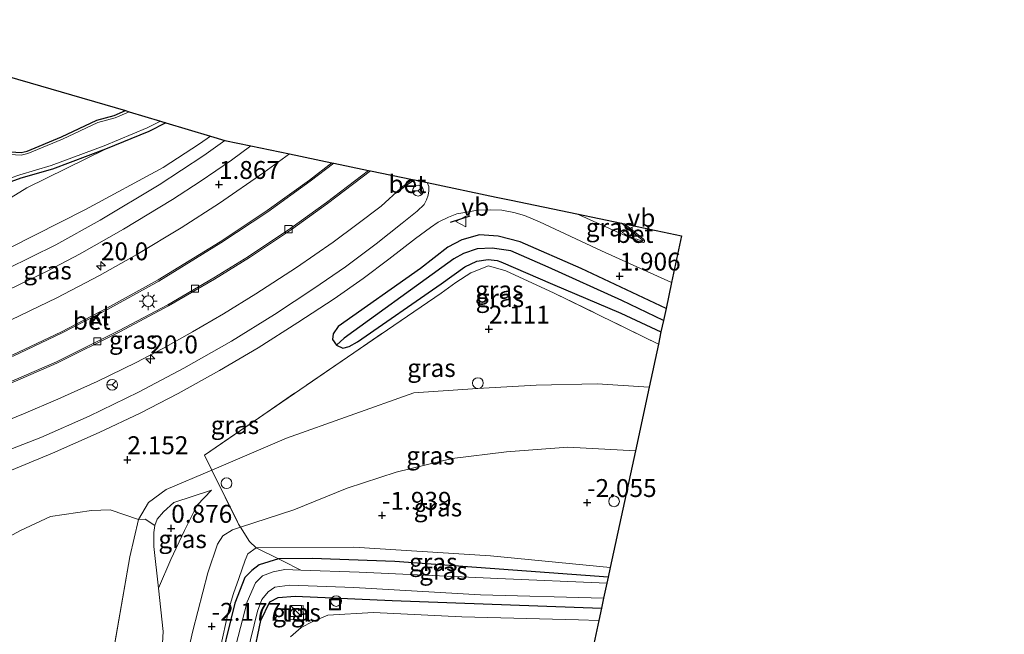
# Model space of a CAD drawing. Units: metres. Extents: x 109998 to 120002, y 493748 to 499840.
# Drawn here: x 110091 to 110229, y 494419 to 494505 of the extents above; entities that cross this region are included whole.
import ezdxf
from ezdxf.enums import TextEntityAlignment as Align

# ---------------------------------------------------------------- set-up
doc = ezdxf.new("R2010")
doc.units = ezdxf.units.M
doc.linetypes.add('IE-TERREINAFSCHEIDING', pattern=[10, 8, -2])
doc.layers.get('0').update_dxf_attribs({"lineweight": 25})
for name, color, linetype, lineweight in [('B-ME-AL-OVERIG-S-B1', 7, 'Continuous', 18), ('B-ME-AM-KILOMETR-S-B1', 7, 'Continuous', 18), ('B-ME-GR-BOOM-GV-B6', 93, 'Continuous', 18), ('B-ME-GW-HOOGTEPUNT-S-B1', 10, 'Continuous', 25), ('B-ME-GW-INSTEEKWATERGANG-L-B1', 10, 'Continuous', 25), ('B-ME-GW-KRUINLIJN-L-B1', 93, 'Continuous', 18), ('B-ME-GW-TEENLIJN-L-B1', 93, 'Continuous', 18), ('B-ME-GW-WATERGANG-GREPPEL-L-B1', 10, 'Continuous', 25), ('B-ME-IE-GRASLAND-GV-B6', 93, 'Continuous', 18), ('B-ME-IE-GRONDWERKLIJN-GROND_INGERICHT-GV-B6', 253, 'Continuous', 18), ('B-ME-IE-HULPGEOMETRIE-L-B1', 53, 'Continuous', 18), ('B-ME-IE-INRICHTINGSELEMENT-S-B1', 253, 'Continuous', 18), ('B-ME-IE-MEUBILAIR_WEGMEUBILAIR-LICHTMAST-S-B1', 8, 'Continuous', 18), ('B-ME-IE-TERREINAFSCHEIDING-RASTERHEKWERK-L-B1', 8, 'IE-TERREINAFSCHEIDING', 18), ('B-ME-IE-TERREINAFSCHEIDING-SCHRIKHEK-L-B1', 10, 'Continuous', 25), ('B-ME-KG-KADASTRAAL-OPNAMEDTMGRENS-L-B1', 10, 'Continuous', 25), ('B-ME-OG-WATER-GV-B6', 153, 'Continuous', 18), ('B-ME-VH-VERH_SOORT-BETON-OVERIG-GV-B6', 8, 'IE-TERREINAFSCHEIDING-NATUURLIJK-HOUTWAL', 18), ('B-ME-VH-VERH_SOORT-BITUMEN-GV-B6', 8, 'IE-TERREINAFSCHEIDING-NATUURLIJK-HOUTWAL', 18), ('B-ME-VH-VERH_SOORT-HALF_VERHARDING-GV-B6', 8, 'IE-TERREINAFSCHEIDING-NATUURLIJK-HOUTWAL', 18), ('B-ME-VH-VERH_SOORT-KLINKERS-GV-B6', 8, 'IE-TERREINAFSCHEIDING-NATUURLIJK-HOUTWAL', 18), ('B-ME-VH-VERH_SOORT-TEGELS-GV-B6', 8, 'Continuous', 18), ('B-ME-VV-KOLK-S-B1', 8, 'Continuous', 18), ('B-ME-VW-MEUBILAIR_WEGMEUBILAIR-RONA-S-B1', 8, 'Continuous', 18), ('B-ME-VW-MEUBILAIR_WEGMEUBILAIR-VERKEERSBORD-S-B1', 8, 'Continuous', 18)]:
    doc.layers.add(name, color=color, linetype=linetype, lineweight=lineweight)
doc.styles.add('NLCS-ISO', font='NLCS-ISO.TTF')
doc.linetypes.add('IE-TERREINAFSCHEIDING-NATUURLIJK-HOUTWAL', pattern='A,7,-1.5,[67,NLCS.SHX,S=0.75,R=45,X=0,Y=0],-1.5,7,-1.5,[70,NLCS.SHX,S=0.75,R=0,X=0,Y=0],-1.5', length=20)

# ---------------------------------------------------------------- blocks, each defined once
blk = doc.blocks.new('kast')
blk.add_line((-0.75, -0.75), (0.75, 0.75))
blk.add_lwpolyline([(-0.75, 0.75), (0.75, 0.75), (0.75, -0.75), (-0.75, -0.75)], close=True)
blk = doc.blocks.new('put')
for p, q in [((0.75, 0.75), (-0.75, 0.75)), ((-0.75, 0.75), (-0.75, -0.75)), ((0.75, -0.75), (0.75, 0.75)), ((-0.75, -0.75), (0.75, -0.75))]:
    blk.add_line(p, q)
blk.add_lwpolyline([(-0.625, 0.625), (0.625, 0.625), (0.625, -0.625), (-0.625, -0.625)], close=True)
blk = doc.blocks.new('verkeersbord')
for p, q in [((0, 0.75), (-0.75, -0.625)), ((0.75, -0.625), (0, 0.75)), ((-0.75, -0.625), (0.75, -0.625))]:
    blk.add_line(p, q)
blk = doc.blocks.new('dtb')
blk.add_circle((0, 0), 0.75)
blk = doc.blocks.new('wegwijzer')
for q in [(-0.53, -0.53), (0, 0.75), (0.53, -0.53)]:
    blk.add_line((0, 0), q)
blk.add_circle((0, 0), 0.75)
blk = doc.blocks.new('hecto')
for p, q in [((0, 0.625), (-0.625, 0)), ((0, -0.625), (0, 0.625)), ((-0.625, 0), (0.625, 0)), ((0.625, 0), (0, -0.625))]:
    blk.add_line(p, q)
blk = doc.blocks.new('hoogtepunt')
for p, q in [((-0.5, 0), (0.5, 0)), ((0, 0.5), (0, -0.5))]:
    blk.add_line(p, q)
blk = doc.blocks.new('kolk')
blk.add_lwpolyline([(-0.5, -0.5), (0.5, -0.5), (0.5, 0.5), (-0.5, 0.5)], close=True)
blk = doc.blocks.new('lantaarnpaal')
for p, q in [((-0.75, 0), (-1.25, 0)), ((-0.88, 0.88), (-0.53, 0.53)), ((0, 0.75), (0, 1.25)), ((0.53, 0.53), (0.88, 0.88)), ((0.75, 0), (1.25, 0)), ((-0.53, -0.53), (-0.88, -0.88)), ((0, -0.75), (0, -1.25)), ((0.53, -0.53), (0.88, -0.88))]:
    blk.add_line(p, q)
blk.add_circle((0, 0), 0.75)

msp = doc.modelspace()

# ---------------------------------------------------------------- linework, layer by layer
at = {"layer": 'B-ME-GR-BOOM-GV-B6'}
for points in [[(110062.4, 494418.805, 2.191), (110063.944, 494419.572, 2.156), (110068.398, 494421.699, 2.109), (110078.29, 494426.53, 2.148), (110085.745, 494430.893, 2.164), (110091.358, 494433.946, 2.175), (110095.549, 494435.899, 2.179), (110101.297, 494436.745, 2.089), (110103.89, 494436.809, 2.121), (110107.829, 494435.486, 1.964)], [(110110.096, 494434.645, 0.959), (110109.989, 494433.662, 0.827), (110109.961, 494431.706, 0.642), (110110.639, 494425.9, 0.356), (110111.291, 494419.837, -1.137), (110110.982, 494414.915, -1.642), (110109.281, 494405.932, -1.626), (110106.495, 494390.328, -1.716), (110102.054, 494370.402, -1.834), (110101.645, 494367.88, -1.877), (110101.729, 494366.128, -1.861), (110101.935, 494364.306, -1.896), (110102.458, 494362.903, -1.94), (110100.792, 494355.683, -1.932), (110097.873, 494354.967, -0.454), (110095.244, 494354.36, 0.721), (110092.95, 494354.925, 1.485), (110093.881, 494357.196, 1.364), (110094.149, 494358.422, 1.361), (110106.626, 494430.251, 2.003), (110107.829, 494435.486, 1.964), (110108.749, 494435.506, 1.488), (110110.096, 494434.645, 0.959)], [(110107.829, 494435.486, 1.964), (110106.626, 494430.251, 2.003), (110094.149, 494358.422, 1.361)]]:
    msp.add_polyline3d(points, dxfattribs=at)
at = {"layer": 'B-ME-GW-INSTEEKWATERGANG-L-B1'}
for points in [[(110072.446, 494501.609, -1.347), (110073.323, 494500.99, -1.347), (110074.633, 494500.037, -1.347), (110076, 494499.292, -1.347), (110077.389, 494498.367, -1.347), (110079.379, 494496.76, -1.347), (110081.798, 494494.42, -1.347), (110083.908, 494492.063, -1.347), (110085.914, 494489.69, -1.347), (110087.619, 494488.034, -1.347), (110088.644, 494487.361, -1.338), (110089.982, 494486.785, -1.338), (110091.45, 494486.703, -1.338), (110092.297, 494486.921, -1.338), (110097.093, 494488.898, -1.338), (110102.045, 494491.209, -1.338), (110104.455, 494491.881, -1.338), (110106.033, 494492.564, -1.338)], [(110111.643, 494490.867, -1.179), (110109.283, 494489.663, -1.179), (110103.244, 494487.154, -1.179)], [(110103.244, 494487.154, -1.179), (110095.819, 494484.391, -1.179), (110091.432, 494483.108, -1.179), (110090.019, 494482.618, -1.179), (110089.188, 494482.678, -1.179)], [(110181.46, 494464.922, 2.055), (110169.615, 494470.526, 2.029), (110161.106, 494474.242, 2.029), (110158.037, 494475.016, 2.098), (110155.425, 494475.237, 2.038), (110152.972, 494474.534, 2.029), (110150.999, 494473.507, 2.072), (110147.208, 494470.494, 2.169), (110135.724, 494462.419, 2.189), (110135.027, 494461.399, 2.189), (110134.924, 494460.588, 2.215), (110135.45, 494459.809, 2.229)], [(110135.45, 494459.809, 2.229), (110136.354, 494459.377, 2.26), (110137.25, 494459.629, 2.26), (110138.382, 494460.261, 2.217), (110150.084, 494468.391, 2.112), (110153.369, 494470.753, 2.109), (110155.051, 494471.532, 2.123), (110156.62, 494471.782, 2.123), (110157.898, 494471.625, 2.112), (110158.427, 494471.434, 2.109), (110165.626, 494468.331, 2.118), (110175.148, 494464.283, 2.115), (110180.758, 494461.663, 2.09)], [(110173.386, 494427.418, -2.788), (110143.592, 494429.622, -2.795), (110132.065, 494430.016, -2.784), (110127.388, 494429.977, -2.799), (110124.67, 494429.139, -2.85), (110123.67, 494428.335, -2.803), (110122.669, 494427.356, -2.623), (110121.295, 494423.785, -2.517), (110118.82, 494413.717, -2.506), (110115.369, 494398.875, -2.344)], [(110242.769, 494304.48, -2.588), (110216.121, 494311.617, -2.639), (110189.895, 494319.051, -2.643), (110167.606, 494324.987, -2.643), (110142.483, 494332.488, -2.529), (110122.611, 494337.876, -2.486), (110109.62, 494341.216, -2.498), (110108.29, 494342.042, -2.49), (110107.627, 494343.2, -2.474), (110107.56, 494344.479, -2.502), (110110.356, 494357.069, -2.557), (110114.48, 494376.05, -2.627), (110120.632, 494400.895, -2.541), (110124.935, 494421.365, -2.666), (110126.184, 494423.955, -2.745), (110127.324, 494424.566, -2.725), (110129.707, 494424.788, -2.662), (110143.231, 494424.163, -2.839), (110172.452, 494423.077, -2.803)]]:
    msp.add_polyline3d(points, dxfattribs=at)
at = {"layer": 'B-ME-GW-KRUINLIJN-L-B1'}
msp.add_line((110106.626, 494430.251, 2.003), (110094.149, 494358.422, 1.361), dxfattribs=at)
for points in [[(110068.915, 494476.236, 1.982), (110073.396, 494473.63, 1.899), (110079.554, 494469.779, 1.758), (110080.885, 494469.566, 1.731), (110083.112, 494470.542, 1.657), (110089.88, 494473.383, 1.531), (110100.421, 494478.755, 1.414), (110111.278, 494484.635, 1.312), (110116.331, 494487.935, 1.108), (110117.899, 494488.976, 1.108)], [(110106.626, 494430.251, 2.003), (110107.829, 494435.486, 1.964), (110109.236, 494437.848, 1.952), (110111.692, 494439.682, 1.96), (110118.085, 494442.349, 1.946), (110128.474, 494446.845, 1.999), (110146.287, 494453.165, 2.062), (110155.171, 494453.776, 1.94), (110163.335, 494454.248, 1.889), (110171.832, 494454.404, 1.921), (110179.102, 494453.969, 1.9)], [(110118.025, 494439.567, 1.484), (110116.044, 494437.461, 1.278), (110114.239, 494433.959, 0.793), (110112.329, 494429.903, 0.442), (110110.639, 494425.9, 0.356)], [(110115.369, 494398.875, -2.344), (110119.141, 494416.981, -2.3), (110120.504, 494423.127, -2.23), (110121.086, 494425.123, -2.265), (110121.827, 494427.241, -2.434), (110122.708, 494429.779, -2.598), (110123.096, 494430.672, -2.539), (110124.283, 494431.538, -2.402)], [(110124.283, 494431.538, -2.402), (110137.895, 494431.613, -2.281), (110156.953, 494430.414, -2.316), (110173.674, 494428.755, -2.6)]]:
    msp.add_polyline3d(points, dxfattribs=at)
at = {"layer": 'B-ME-GW-TEENLIJN-L-B1'}
for points in [[(110103.244, 494487.154, -1.179), (110092.241, 494481.786, -1.19), (110083.014, 494476.083, -0.765), (110081.675, 494475.727, -0.659), (110080.086, 494475.709, -0.659), (110079.534, 494475.955, -0.656), (110075.716, 494478.498, -0.628)], [(110177.187, 494445.072, -1.949), (110167.778, 494445.554, -1.726), (110159.197, 494444.903, -1.689), (110151.627, 494444.001, -1.678), (110143.801, 494442.078, -1.669), (110136.964, 494439.825, -1.721), (110129.517, 494436.839, -1.789), (110122.082, 494434.381, -2.03)], [(110110.639, 494425.9, 0.356), (110109.961, 494431.706, 0.642), (110109.989, 494433.662, 0.827), (110110.096, 494434.645, 0.959), (110110.429, 494435.536, 1.11), (110111.324, 494436.56, 1.218), (110112.779, 494437.829, 1.381), (110118.025, 494439.567, 1.484)], [(110122.082, 494434.381, -2.03), (110120.956, 494434.009, -2.066), (110119.621, 494433.191, -2.066), (110118.875, 494432.022, -2.08), (110117.503, 494428.015, -2.149), (110115.438, 494419.915, -2.149), (110110.811, 494399.684, -1.981), (110105.201, 494375.118, -1.943), (110102.458, 494362.903, -1.94), (110100.792, 494355.683, -1.932), (110097.197, 494341.498, -1.873)]]:
    msp.add_polyline3d(points, dxfattribs=at)
at = {"layer": 'B-ME-GW-WATERGANG-GREPPEL-L-B1'}
msp.add_polyline3d([(110181.1, 494463.25, 1.32), (110175.316, 494466.042, 1.31), (110165.018, 494470.687, 1.258), (110159.802, 494473.005, 1.287), (110157.188, 494473.378, 1.384), (110155.082, 494473.256, 1.45), (110153.189, 494472.599, 1.481), (110151.842, 494471.883, 1.464), (110150.18, 494470.653, 1.418), (110136.542, 494460.812, 1.595)], dxfattribs=at)
at = {"layer": 'B-ME-IE-GRASLAND-GV-B6'}
for points in [[(110089.982, 494486.785, -1.338), (110091.45, 494486.703, -1.338), (110092.297, 494486.921, -1.338), (110097.093, 494488.898, -1.338), (110102.045, 494491.209, -1.338), (110104.455, 494491.881, -1.338), (110106.033, 494492.564, -1.338), (110106.55, 494492.408, -1.538), (110104.572, 494491.552, -1.538), (110102.166, 494490.881, -1.538), (110097.233, 494488.579, -1.538), (110092.407, 494486.59, -1.538), (110091.485, 494486.352, -1.538), (110089.901, 494486.441, -1.538)], [(110083.014, 494476.083, -0.765), (110092.241, 494481.786, -1.19), (110103.244, 494487.154, -1.179), (110109.283, 494489.663, -1.179), (110111.643, 494490.867, -1.179), (110117.899, 494488.976, 1.108), (110116.331, 494487.935, 1.108), (110111.278, 494484.635, 1.312), (110100.421, 494478.755, 1.414), (110089.88, 494473.383, 1.531)], [(110089.95, 494483.145, -1.538), (110091.273, 494483.604, -1.538), (110095.655, 494484.886, -1.538), (110103.053, 494487.639, -1.538), (110109.064, 494490.136, -1.538), (110110.923, 494491.085, -1.538), (110111.643, 494490.867, -1.179), (110109.283, 494489.663, -1.179), (110103.244, 494487.154, -1.179), (110095.819, 494484.391, -1.179), (110091.432, 494483.108, -1.179), (110090.019, 494482.618, -1.179)], [(110089.88, 494473.383, 1.531), (110100.421, 494478.755, 1.414), (110111.278, 494484.635, 1.312), (110116.331, 494487.935, 1.108), (110117.899, 494488.976, 1.108), (110119.865, 494488.408, 1.459), (110116.979, 494486.311, 1.463), (110110.711, 494482.178, 1.58), (110102.47, 494477.279, 1.68), (110096.303, 494473.833, 1.689), (110089.509, 494470.47, 1.777)], [(110086.876, 494466.167, 1.944), (110095.266, 494470.216, 1.879), (110099.584, 494472.496, 1.862), (110105.751, 494475.989, 1.836), (110112.577, 494480.142, 1.727), (110116.434, 494482.643, 1.656), (110120.81, 494485.643, 1.65), (110123.519, 494487.644, 1.638), (110128.895, 494486.521, 2.02)], [(110090.019, 494482.618, -1.179), (110091.432, 494483.108, -1.179), (110095.819, 494484.391, -1.179), (110103.244, 494487.154, -1.179), (110092.241, 494481.786, -1.19), (110083.014, 494476.083, -0.765)], [(110128.895, 494486.521, 2.02), (110125.347, 494483.93, 2.013), (110119.159, 494479.646, 1.981), (110113.784, 494476.187, 1.964), (110107.607, 494472.474, 1.979), (110102.39, 494469.557, 2.001), (110096.462, 494466.426, 2.061), (110088.806, 494462.742, 2.124)], [(110146.353, 494482.873, 2.468), (110148.121, 494482.504, 2.311), (110148.344, 494481.978, 2.3), (110148.38, 494481.355, 2.297), (110148.281, 494480.754, 2.3), (110148.046, 494480.102, 2.286), (110147.689, 494479.466, 2.277), (110146.711, 494478.506, 2.272), (110144.643, 494476.867, 2.277), (110140.995, 494473.946, 2.3), (110136.75, 494470.752, 2.346), (110132.316, 494467.706, 2.372), (110126.798, 494464.094, 2.377), (110120.808, 494460.381, 2.337), (110114.18, 494456.599, 2.36), (110107.832, 494453.269, 2.352), (110100.963, 494449.914, 2.34), (110094.196, 494446.923, 2.349), (110084.718, 494443.222, 2.334)], [(110086.848, 494448.206, 2.34), (110091.797, 494450.222, 2.352), (110096.604, 494452.294, 2.357), (110102.06, 494454.718, 2.349), (110107.493, 494457.4, 2.332), (110111.231, 494459.363, 2.32), (110115.394, 494461.679, 2.337), (110119.708, 494464.192, 2.312), (110124.201, 494466.989, 2.332), (110129.912, 494470.65, 2.329), (110135.02, 494474.202, 2.343), (110138.329, 494476.679, 2.337), (110141.686, 494479.201, 2.349), (110144.432, 494481.732, 2.369), (110144.554, 494481.582, 2.48), (110145.245, 494482.145, 2.477), (110146.051, 494482.682, 2.477), (110146.353, 494482.873, 2.468)], [(110087.386, 494441.262, 2.3), (110095.839, 494444.729, 2.292), (110102.363, 494447.604, 2.3), (110108.094, 494450.326, 2.323), (110113.394, 494453.076, 2.32), (110119.15, 494456.287, 2.323), (110124.542, 494459.461, 2.343), (110130.09, 494462.976, 2.329), (110135.126, 494466.3, 2.34), (110139.2, 494469.128, 2.303), (110142.787, 494471.824, 2.263), (110146.506, 494474.706, 2.246), (110148.582, 494476.248, 2.237), (110149.672, 494476.963, 2.237), (110151.088, 494477.664, 2.215), (110152.264, 494478.135, 2.209), (110153.651, 494478.389, 2.195), (110155.135, 494478.646, 2.209), (110156.957, 494478.714, 2.18), (110158.53, 494478.643, 2.135), (110160.221, 494478.337, 2.115), (110161.714, 494477.917, 2.1), (110163.82, 494477.048, 2.055), (110172.47, 494472.993, 1.972), (110182.247, 494468.576, 2.023)], [(110169.03, 494478.135, 2.101), (110175.245, 494476.837, 2.166), (110178.13, 494474.5, 2.198), (110178.254, 494474.362, 2.204), (110178.042, 494474.373, 2.2), (110177.264, 494474.668, 2.2), (110177.194, 494474.482, 2.06), (110169.03, 494478.135, 2.101)], [(110182.247, 494468.576, 2.023), (110181.46, 494464.922, 2.055), (110169.615, 494470.526, 2.029), (110161.106, 494474.242, 2.029), (110158.037, 494475.016, 2.098), (110155.425, 494475.237, 2.038), (110152.972, 494474.534, 2.029), (110150.999, 494473.507, 2.072), (110147.208, 494470.494, 2.169), (110135.724, 494462.419, 2.189), (110135.027, 494461.399, 2.189), (110134.924, 494460.588, 2.215), (110135.45, 494459.809, 2.229), (110136.354, 494459.377, 2.26), (110137.25, 494459.629, 2.26), (110138.382, 494460.261, 2.217), (110150.084, 494468.391, 2.112), (110153.369, 494470.753, 2.109), (110155.051, 494471.532, 2.123), (110156.62, 494471.782, 2.123), (110157.898, 494471.625, 2.112), (110158.427, 494471.434, 2.109), (110165.626, 494468.331, 2.118), (110175.148, 494464.283, 2.115), (110180.758, 494461.663, 2.09), (110180.393, 494459.966, 2.215), (110165.872, 494467.09, 2.192), (110159.083, 494470.207, 2.166), (110156.672, 494470.905, 2.209), (110154.203, 494469.918, 2.215), (110152.128, 494468.555, 2.257), (110150.077, 494467.092, 2.275), (110137.871, 494458.756, 2.334), (110117.061, 494444.44, 2.132), (110118.085, 494442.349, 1.946), (110111.692, 494439.682, 1.96), (110109.236, 494437.848, 1.952), (110107.829, 494435.486, 1.964), (110103.89, 494436.809, 2.121), (110101.297, 494436.745, 2.089), (110095.549, 494435.899, 2.179), (110091.358, 494433.946, 2.175), (110085.745, 494430.893, 2.164)], [(110181.46, 494464.922, 2.055), (110181.1, 494463.25, 1.32), (110175.316, 494466.042, 1.31), (110165.018, 494470.687, 1.258), (110159.802, 494473.005, 1.287), (110157.188, 494473.378, 1.384), (110155.082, 494473.256, 1.45), (110153.189, 494472.599, 1.481), (110151.842, 494471.883, 1.464), (110150.18, 494470.653, 1.418), (110136.542, 494460.812, 1.595), (110135.45, 494459.809, 2.229), (110134.924, 494460.588, 2.215), (110135.027, 494461.399, 2.189), (110135.724, 494462.419, 2.189), (110147.208, 494470.494, 2.169), (110150.999, 494473.507, 2.072), (110152.972, 494474.534, 2.029), (110155.425, 494475.237, 2.038), (110158.037, 494475.016, 2.098), (110161.106, 494474.242, 2.029), (110169.615, 494470.526, 2.029), (110181.46, 494464.922, 2.055)], [(110181.1, 494463.25, 1.32), (110180.758, 494461.663, 2.09), (110175.148, 494464.283, 2.115), (110165.626, 494468.331, 2.118), (110158.427, 494471.434, 2.109), (110157.898, 494471.625, 2.112), (110156.62, 494471.782, 2.123), (110155.051, 494471.532, 2.123), (110153.369, 494470.753, 2.109), (110150.084, 494468.391, 2.112), (110138.382, 494460.261, 2.217), (110137.25, 494459.629, 2.26), (110136.354, 494459.377, 2.26), (110135.45, 494459.809, 2.229), (110136.542, 494460.812, 1.595), (110150.18, 494470.653, 1.418), (110151.842, 494471.883, 1.464), (110153.189, 494472.599, 1.481), (110155.082, 494473.256, 1.45), (110157.188, 494473.378, 1.384), (110159.802, 494473.005, 1.287), (110165.018, 494470.687, 1.258), (110175.316, 494466.042, 1.31), (110181.1, 494463.25, 1.32)], [(110180.393, 494459.966, 2.215), (110179.102, 494453.969, 1.9), (110171.832, 494454.404, 1.921), (110163.335, 494454.248, 1.889), (110155.171, 494453.776, 1.94), (110146.287, 494453.165, 2.062), (110128.474, 494446.845, 1.999), (110118.085, 494442.349, 1.946), (110117.061, 494444.44, 2.132), (110137.871, 494458.756, 2.334), (110150.077, 494467.092, 2.275), (110152.128, 494468.555, 2.257), (110154.203, 494469.918, 2.215), (110156.672, 494470.905, 2.209), (110159.083, 494470.207, 2.166), (110165.872, 494467.09, 2.192), (110180.393, 494459.966, 2.215)], [(110179.102, 494453.969, 1.9), (110177.187, 494445.072, -1.949), (110167.778, 494445.554, -1.726), (110159.197, 494444.903, -1.689), (110151.627, 494444.001, -1.678), (110143.801, 494442.078, -1.669), (110136.964, 494439.825, -1.721), (110129.517, 494436.839, -1.789), (110122.082, 494434.381, -2.03), (110121.817, 494434.815, -1.664), (110118.085, 494442.349, 1.946), (110128.474, 494446.845, 1.999), (110146.287, 494453.165, 2.062), (110155.171, 494453.776, 1.94), (110163.335, 494454.248, 1.889), (110171.832, 494454.404, 1.921), (110179.102, 494453.969, 1.9)], [(110177.187, 494445.072, -1.949), (110173.674, 494428.755, -2.6), (110156.953, 494430.414, -2.316), (110137.895, 494431.613, -2.281), (110124.283, 494431.538, -2.402), (110123.321, 494432.416, -2.198), (110122.082, 494434.381, -2.03), (110129.517, 494436.839, -1.789), (110136.964, 494439.825, -1.721), (110143.801, 494442.078, -1.669), (110151.627, 494444.001, -1.678), (110159.197, 494444.903, -1.689), (110167.778, 494445.554, -1.726), (110177.187, 494445.072, -1.949)], [(110110.982, 494414.915, -1.642), (110111.291, 494419.837, -1.137), (110110.639, 494425.9, 0.356), (110112.329, 494429.903, 0.442), (110114.239, 494433.959, 0.793), (110116.044, 494437.461, 1.278), (110118.025, 494439.567, 1.484), (110112.779, 494437.829, 1.381), (110111.324, 494436.56, 1.218), (110110.429, 494435.536, 1.11), (110110.096, 494434.645, 0.959), (110108.749, 494435.506, 1.488), (110107.829, 494435.486, 1.964), (110109.236, 494437.848, 1.952), (110111.692, 494439.682, 1.96), (110118.085, 494442.349, 1.946), (110121.817, 494434.815, -1.664), (110122.082, 494434.381, -2.03)], [(110110.639, 494425.9, 0.356), (110109.961, 494431.706, 0.642), (110109.989, 494433.662, 0.827), (110110.096, 494434.645, 0.959), (110110.429, 494435.536, 1.11), (110111.324, 494436.56, 1.218), (110112.779, 494437.829, 1.381), (110118.025, 494439.567, 1.484), (110116.044, 494437.461, 1.278), (110114.239, 494433.959, 0.793), (110112.329, 494429.903, 0.442), (110110.639, 494425.9, 0.356)], [(110122.082, 494434.381, -2.03), (110120.956, 494434.009, -2.066), (110119.621, 494433.191, -2.066), (110118.875, 494432.022, -2.08), (110117.503, 494428.015, -2.149), (110115.438, 494419.915, -2.149), (110110.811, 494399.684, -1.981)], [(110110.811, 494399.684, -1.981), (110115.438, 494419.915, -2.149), (110117.503, 494428.015, -2.149), (110118.875, 494432.022, -2.08), (110119.621, 494433.191, -2.066), (110120.956, 494434.009, -2.066), (110122.082, 494434.381, -2.03), (110123.321, 494432.416, -2.198), (110124.283, 494431.538, -2.402)], [(110127.388, 494429.977, -2.799), (110124.67, 494429.139, -2.85), (110123.67, 494428.335, -2.803), (110122.669, 494427.356, -2.623), (110121.295, 494423.785, -2.517), (110118.82, 494413.717, -2.506), (110115.369, 494398.875, -2.344), (110119.141, 494416.981, -2.3), (110120.504, 494423.127, -2.23), (110121.086, 494425.123, -2.265), (110121.827, 494427.241, -2.434), (110122.708, 494429.779, -2.598), (110123.096, 494430.672, -2.539), (110124.283, 494431.538, -2.402), (110127.388, 494429.977, -2.799)], [(110124.283, 494431.538, -2.402), (110123.096, 494430.672, -2.539), (110122.708, 494429.779, -2.598), (110121.827, 494427.241, -2.434), (110121.086, 494425.123, -2.265), (110120.504, 494423.127, -2.23), (110119.141, 494416.981, -2.3)], [(110173.674, 494428.755, -2.6), (110173.386, 494427.418, -2.788), (110143.592, 494429.622, -2.795), (110132.065, 494430.016, -2.784), (110127.388, 494429.977, -2.799), (110124.283, 494431.538, -2.402), (110137.895, 494431.613, -2.281), (110156.953, 494430.414, -2.316), (110173.674, 494428.755, -2.6)], [(110118.82, 494413.717, -2.506), (110121.295, 494423.785, -2.517), (110122.669, 494427.356, -2.623), (110123.67, 494428.335, -2.803), (110124.67, 494429.139, -2.85), (110127.388, 494429.977, -2.799), (110127.958, 494429.69, -2.888), (110130.499, 494428.398, -3.445)], [(110173.386, 494427.418, -2.788), (110173.208, 494426.589, -3.445), (110157.994, 494427.253, -3.445), (110138.62, 494428.119, -3.445), (110130.499, 494428.398, -3.445), (110127.958, 494429.69, -2.888), (110127.388, 494429.977, -2.799), (110132.065, 494430.016, -2.784), (110143.592, 494429.622, -2.795), (110173.386, 494427.418, -2.788)], [(110130.499, 494428.398, -3.445), (110128.249, 494428.475, -3.445), (110126.654, 494428.163, -3.445), (110125.129, 494427.624, -3.445), (110124.181, 494426.627, -3.445), (110123.001, 494423.984, -3.445), (110120.474, 494414.285, -3.445)], [(110242.528, 494302.997, -3.445), (110222.864, 494308.313, -3.445), (110200.926, 494314.336, -3.445), (110170.042, 494322.866, -3.445), (110147.947, 494328.942, -3.445), (110121.632, 494336.376, -3.445), (110108.046, 494340.295, -3.445), (110107.399, 494340.717, -3.445), (110106.683, 494341.454, -3.445), (110106.142, 494342.542, -3.445), (110105.864, 494343.541, -3.445), (110107.367, 494349.669, -3.445), (110111.224, 494366.724, -3.445), (110114.39, 494380.417, -3.445), (110118.881, 494399.099, -3.445), (110121.57, 494410.848, -3.445), (110124.435, 494422.685, -3.445), (110125.069, 494424.313, -3.445), (110125.947, 494425.362, -3.445), (110126.877, 494426.043, -3.445), (110128.98, 494426.301, -3.445), (110137.879, 494426.001, -3.445), (110155.553, 494424.946, -3.445), (110172.752, 494424.474, -3.445)], [(110172.752, 494424.474, -3.445), (110172.452, 494423.077, -2.803), (110143.231, 494424.163, -2.839), (110129.707, 494424.788, -2.662), (110127.324, 494424.566, -2.725), (110126.184, 494423.955, -2.745), (110124.935, 494421.365, -2.666), (110120.632, 494400.895, -2.541), (110114.48, 494376.05, -2.627), (110110.356, 494357.069, -2.557), (110107.56, 494344.479, -2.502), (110107.627, 494343.2, -2.474), (110108.29, 494342.042, -2.49), (110109.62, 494341.216, -2.498), (110122.611, 494337.876, -2.486), (110142.483, 494332.488, -2.529), (110167.606, 494324.987, -2.643), (110189.895, 494319.051, -2.643), (110216.121, 494311.617, -2.639), (110242.769, 494304.48, -2.588)], [(110242.769, 494304.48, -2.588), (110216.121, 494311.617, -2.639), (110189.895, 494319.051, -2.643), (110167.606, 494324.987, -2.643), (110142.483, 494332.488, -2.529), (110122.611, 494337.876, -2.486), (110109.62, 494341.216, -2.498), (110108.29, 494342.042, -2.49), (110107.627, 494343.2, -2.474), (110107.56, 494344.479, -2.502), (110110.356, 494357.069, -2.557), (110114.48, 494376.05, -2.627), (110120.632, 494400.895, -2.541), (110124.935, 494421.365, -2.666), (110126.184, 494423.955, -2.745), (110127.324, 494424.566, -2.725), (110129.707, 494424.788, -2.662), (110143.231, 494424.163, -2.839), (110172.452, 494423.077, -2.803)], [(110130.866, 494421.556, -2.525), (110130.8, 494423.464, -2.528), (110128.943, 494423.4, -2.497), (110129.01, 494421.491, -2.494), (110130.866, 494421.556, -2.525)], [(110172.452, 494423.077, -2.803), (110172.079, 494421.348, -2.8), (110169.228, 494421.464, -2.799), (110152.971, 494421.868, -2.826), (110140.622, 494422.509, -2.721), (110134.244, 494422.137, -2.627), (110132.192, 494421.249, -2.599), (110130.526, 494420.376, -2.556), (110129.069, 494419.083, -2.544)]]:
    msp.add_polyline3d(points, dxfattribs=at)
at = {"layer": 'B-ME-IE-GRONDWERKLIJN-GROND_INGERICHT-GV-B6'}
msp.add_polyline3d([(110106.033, 494492.564, -1.338), (110104.455, 494491.881, -1.338), (110102.045, 494491.209, -1.338), (110097.093, 494488.898, -1.338), (110092.297, 494486.921, -1.338), (110091.45, 494486.703, -1.338), (110089.982, 494486.785, -1.338), (110088.644, 494487.361, -1.338), (110087.619, 494488.034, -1.347), (110085.914, 494489.69, -1.347), (110083.908, 494492.063, -1.347), (110081.798, 494494.42, -1.347), (110079.379, 494496.76, -1.347), (110077.389, 494498.367, -1.347), (110076, 494499.292, -1.347), (110074.633, 494500.037, -1.347), (110073.323, 494500.99, -1.347), (110072.446, 494501.609, -1.347), (110075.725, 494505.255, -1.439), (110086.575, 494498.209, -1.627), (110106.033, 494492.564, -1.338)], dxfattribs=at)
at = {"layer": 'B-ME-IE-HULPGEOMETRIE-L-B1'}
msp.add_line((110136.542, 494460.812, 1.595), (110135.45, 494459.809, 2.229), dxfattribs=at)
at = {"layer": 'B-ME-IE-TERREINAFSCHEIDING-RASTERHEKWERK-L-B1'}
for points in [[(110180.393, 494459.966, 2.215), (110165.872, 494467.09, 2.192), (110159.083, 494470.207, 2.166), (110156.672, 494470.905, 2.209), (110154.203, 494469.918, 2.215), (110152.128, 494468.555, 2.257), (110150.077, 494467.092, 2.275), (110137.871, 494458.756, 2.334), (110117.061, 494444.44, 2.132), (110118.085, 494442.349, 1.946)], [(110118.085, 494442.349, 1.946), (110121.817, 494434.815, -1.664), (110122.082, 494434.381, -2.03)], [(110122.082, 494434.381, -2.03), (110123.321, 494432.416, -2.198), (110124.283, 494431.538, -2.402), (110127.388, 494429.977, -2.799), (110127.958, 494429.69, -2.888), (110130.499, 494428.398, -3.445)]]:
    msp.add_polyline3d(points, dxfattribs=at)
at = {"layer": 'B-ME-IE-TERREINAFSCHEIDING-SCHRIKHEK-L-B1'}
msp.add_line((110151.393, 494476.978, 2.116), (110154.11, 494477.848, 2.101), dxfattribs=at)
at = {"layer": 'B-ME-KG-KADASTRAAL-OPNAMEDTMGRENS-L-B1'}
msp.add_polyline3d([(110086.575, 494498.209, -1.627), (110106.033, 494492.564, -1.338), (110106.55, 494492.408, -1.538), (110110.923, 494491.085, -1.538), (110111.643, 494490.867, -1.179), (110117.899, 494488.976, 1.108), (110119.865, 494488.408, 1.459), (110123.519, 494487.644, 1.638), (110128.895, 494486.521, 2.02), (110134.835, 494485.28, 2.178), (110135.089, 494485.227, 2.3), (110139.95, 494484.211, 2.329), (110140.214, 494484.156, 2.207), (110146.075, 494482.931, 2.366), (110146.353, 494482.873, 2.468), (110148.121, 494482.504, 2.311), (110157.759, 494480.492, 2.101), (110159.852, 494480.055, 2.101), (110169.03, 494478.135, 2.101), (110175.245, 494476.837, 2.166), (110175.676, 494476.747, 2.021), (110183.638, 494475.08, 2.075), (110182.247, 494468.576, 2.023), (110181.46, 494464.922, 2.055), (110181.1, 494463.25, 1.32), (110180.758, 494461.663, 2.09), (110180.393, 494459.966, 2.215), (110179.102, 494453.969, 1.9), (110177.187, 494445.072, -1.949), (110173.674, 494428.755, -2.6), (110173.386, 494427.418, -2.788), (110173.208, 494426.589, -3.445), (110172.752, 494424.474, -3.445), (110172.452, 494423.077, -2.803), (110172.079, 494421.348, -2.8), (110171.384, 494418.118, -2.776)], dxfattribs=at)
at = {"layer": 'B-ME-OG-WATER-GV-B6'}
for points in [[(110089.901, 494486.441, -1.538), (110091.485, 494486.352, -1.538), (110092.407, 494486.59, -1.538), (110097.233, 494488.579, -1.538), (110102.166, 494490.881, -1.538), (110104.572, 494491.552, -1.538), (110106.55, 494492.408, -1.538), (110110.923, 494491.085, -1.538), (110109.064, 494490.136, -1.538), (110103.053, 494487.639, -1.538), (110095.655, 494484.886, -1.538), (110091.273, 494483.604, -1.538), (110089.95, 494483.145, -1.538)], [(110242.251, 494301.286, -3.445), (110211.69, 494309.669, -3.445), (110190.838, 494315.357, -3.445), (110175.641, 494319.613, -3.445), (110157.485, 494324.716, -3.445), (110136.563, 494330.544, -3.445), (110125.235, 494333.53, -3.445), (110121.971, 494334.654, -3.445), (110111.789, 494337.344, -3.445), (110105.469, 494339.32, -3.445), (110104.631, 494340.653, -3.445), (110104.004, 494342.354, -3.445), (110104.199, 494343.457, -3.445), (110105.087, 494348.536, -3.445), (110107.351, 494358.324, -3.445), (110111.064, 494373.732, -3.445), (110117.043, 494399.454, -3.445), (110120.474, 494414.285, -3.445), (110123.001, 494423.984, -3.445), (110124.181, 494426.627, -3.445), (110125.129, 494427.624, -3.445), (110126.654, 494428.163, -3.445), (110128.249, 494428.475, -3.445), (110130.499, 494428.398, -3.445)], [(110130.499, 494428.398, -3.445), (110138.62, 494428.119, -3.445), (110157.994, 494427.253, -3.445), (110173.208, 494426.589, -3.445), (110172.752, 494424.474, -3.445), (110155.553, 494424.946, -3.445), (110137.879, 494426.001, -3.445), (110128.98, 494426.301, -3.445), (110126.877, 494426.043, -3.445), (110125.947, 494425.362, -3.445), (110125.069, 494424.313, -3.445), (110124.435, 494422.685, -3.445), (110121.57, 494410.848, -3.445)]]:
    msp.add_polyline3d(points, dxfattribs=at)
at = {"layer": 'B-ME-VH-VERH_SOORT-BETON-OVERIG-GV-B6'}
for points in [[(110090.191, 494458.404, 2.233), (110097.076, 494461.689, 2.21), (110103.43, 494464.982, 2.184), (110110.573, 494468.939, 2.121), (110119.226, 494474.243, 2.159), (110125.79, 494478.596, 2.167), (110131.693, 494482.866, 2.167), (110134.835, 494485.28, 2.178), (110135.089, 494485.227, 2.3)], [(110135.089, 494485.227, 2.3), (110131.811, 494482.709, 2.289), (110125.902, 494478.435, 2.289), (110119.332, 494474.077, 2.281), (110110.672, 494468.769, 2.243), (110103.522, 494464.809, 2.306), (110097.163, 494461.513, 2.332), (110090.272, 494458.225, 2.355)], [(110088.784, 494454.174, 2.321), (110096.374, 494457.492, 2.326), (110105.133, 494461.853, 2.298), (110111.946, 494465.463, 2.281), (110118.352, 494469.201, 2.289), (110123.211, 494472.214, 2.289), (110129.086, 494476.136, 2.306), (110134.095, 494479.743, 2.329), (110139.95, 494484.211, 2.329), (110140.214, 494484.156, 2.207), (110134.216, 494479.579, 2.207), (110129.202, 494475.969, 2.184), (110123.321, 494472.043, 2.167), (110118.457, 494469.027, 2.167), (110112.045, 494465.285, 2.159), (110105.226, 494461.672, 2.176), (110096.461, 494457.308, 2.204), (110088.862, 494453.986, 2.199)], [(110146.075, 494482.931, 2.366), (110146.353, 494482.873, 2.468), (110146.051, 494482.682, 2.477), (110145.245, 494482.145, 2.477), (110144.554, 494481.582, 2.48), (110144.432, 494481.732, 2.369), (110145.13, 494482.301, 2.366), (110146.075, 494482.931, 2.366)], [(110175.245, 494476.837, 2.166), (110175.676, 494476.747, 2.021), (110178.272, 494474.644, 2.049), (110178.447, 494474.436, 2.046), (110178.45, 494474.26, 2.066), (110178.318, 494474.16, 2.063), (110178.002, 494474.176, 2.06), (110177.194, 494474.482, 2.06), (110177.264, 494474.668, 2.2), (110178.042, 494474.373, 2.2), (110178.254, 494474.362, 2.204), (110178.13, 494474.5, 2.198), (110175.245, 494476.837, 2.166)]]:
    msp.add_polyline3d(points, dxfattribs=at)
at = {"layer": 'B-ME-VH-VERH_SOORT-BITUMEN-GV-B6'}
for points in [[(110089.509, 494470.47, 1.777), (110096.303, 494473.833, 1.689), (110102.47, 494477.279, 1.68), (110110.711, 494482.178, 1.58), (110116.979, 494486.311, 1.463), (110119.865, 494488.408, 1.459), (110123.519, 494487.644, 1.638), (110120.81, 494485.643, 1.65), (110116.434, 494482.643, 1.656), (110112.577, 494480.142, 1.727), (110105.751, 494475.989, 1.836), (110099.584, 494472.496, 1.862), (110095.266, 494470.216, 1.879), (110086.876, 494466.167, 1.944)], [(110088.806, 494462.742, 2.124), (110096.462, 494466.426, 2.061), (110102.39, 494469.557, 2.001), (110107.607, 494472.474, 1.979), (110113.784, 494476.187, 1.964), (110119.159, 494479.646, 1.981), (110125.347, 494483.93, 2.013), (110128.895, 494486.521, 2.02), (110134.835, 494485.28, 2.178), (110131.693, 494482.866, 2.167), (110125.79, 494478.596, 2.167), (110119.226, 494474.243, 2.159), (110110.573, 494468.939, 2.121), (110103.43, 494464.982, 2.184), (110097.076, 494461.689, 2.21), (110090.191, 494458.404, 2.233)], [(110088.862, 494453.986, 2.199), (110096.461, 494457.308, 2.204), (110105.226, 494461.672, 2.176), (110112.045, 494465.285, 2.159), (110118.457, 494469.027, 2.167), (110123.321, 494472.043, 2.167), (110129.202, 494475.969, 2.184), (110134.216, 494479.579, 2.207), (110140.214, 494484.156, 2.207), (110146.075, 494482.931, 2.366), (110145.13, 494482.301, 2.366), (110144.432, 494481.732, 2.369), (110141.686, 494479.201, 2.349), (110138.329, 494476.679, 2.337), (110135.02, 494474.202, 2.343), (110129.912, 494470.65, 2.329), (110124.201, 494466.989, 2.332), (110119.708, 494464.192, 2.312), (110115.394, 494461.679, 2.337), (110111.231, 494459.363, 2.32), (110107.493, 494457.4, 2.332), (110102.06, 494454.718, 2.349), (110096.604, 494452.294, 2.357), (110091.797, 494450.222, 2.352), (110086.848, 494448.206, 2.34)], [(110084.718, 494443.222, 2.334), (110094.196, 494446.923, 2.349), (110100.963, 494449.914, 2.34), (110107.832, 494453.269, 2.352), (110114.18, 494456.599, 2.36), (110120.808, 494460.381, 2.337), (110126.798, 494464.094, 2.377), (110132.316, 494467.706, 2.372), (110136.75, 494470.752, 2.346), (110140.995, 494473.946, 2.3), (110144.643, 494476.867, 2.277), (110146.711, 494478.506, 2.272), (110147.689, 494479.466, 2.277), (110148.046, 494480.102, 2.286), (110148.281, 494480.754, 2.3), (110148.38, 494481.355, 2.297), (110148.344, 494481.978, 2.3), (110148.121, 494482.504, 2.311), (110157.759, 494480.492, 2.101), (110159.852, 494480.055, 2.101), (110169.03, 494478.135, 2.101), (110177.194, 494474.482, 2.06), (110178.002, 494474.176, 2.06), (110178.318, 494474.16, 2.063), (110178.45, 494474.26, 2.066), (110178.447, 494474.436, 2.046), (110178.272, 494474.644, 2.049), (110175.676, 494476.747, 2.021), (110183.638, 494475.08, 2.075), (110182.247, 494468.576, 2.023), (110172.47, 494472.993, 1.972), (110163.82, 494477.048, 2.055), (110161.714, 494477.917, 2.1), (110160.221, 494478.337, 2.115), (110158.53, 494478.643, 2.135), (110156.957, 494478.714, 2.18), (110155.135, 494478.646, 2.209), (110153.651, 494478.389, 2.195), (110152.264, 494478.135, 2.209), (110151.088, 494477.664, 2.215), (110149.672, 494476.963, 2.237), (110148.582, 494476.248, 2.237), (110146.506, 494474.706, 2.246), (110142.787, 494471.824, 2.263), (110139.2, 494469.128, 2.303), (110135.126, 494466.3, 2.34), (110130.09, 494462.976, 2.329), (110124.542, 494459.461, 2.343), (110119.15, 494456.287, 2.323), (110113.394, 494453.076, 2.32), (110108.094, 494450.326, 2.323), (110102.363, 494447.604, 2.3), (110095.839, 494444.729, 2.292), (110087.386, 494441.262, 2.3)]]:
    msp.add_polyline3d(points, dxfattribs=at)
at = {"layer": 'B-ME-VH-VERH_SOORT-HALF_VERHARDING-GV-B6'}
for points in [[(110129.069, 494419.083, -2.544), (110130.526, 494420.376, -2.556), (110132.192, 494421.249, -2.599), (110134.244, 494422.137, -2.627), (110140.622, 494422.509, -2.721), (110152.971, 494421.868, -2.826), (110169.228, 494421.464, -2.799), (110172.079, 494421.348, -2.8)], [(110172.079, 494421.348, -2.8), (110171.384, 494418.118, -2.776)]]:
    msp.add_polyline3d(points, dxfattribs=at)
at = {"layer": 'B-ME-VH-VERH_SOORT-KLINKERS-GV-B6'}
for points in [[(110090.272, 494458.225, 2.355), (110097.163, 494461.513, 2.332), (110103.522, 494464.809, 2.306), (110110.672, 494468.769, 2.243), (110119.332, 494474.077, 2.281), (110125.902, 494478.435, 2.289), (110131.811, 494482.709, 2.289), (110135.089, 494485.227, 2.3), (110139.95, 494484.211, 2.329)], [(110139.95, 494484.211, 2.329), (110134.095, 494479.743, 2.329), (110129.086, 494476.136, 2.306), (110123.211, 494472.214, 2.289), (110118.352, 494469.201, 2.289), (110111.946, 494465.463, 2.281), (110105.133, 494461.853, 2.298), (110096.374, 494457.492, 2.326), (110088.784, 494454.174, 2.321)]]:
    msp.add_polyline3d(points, dxfattribs=at)
at = {"layer": 'B-ME-VH-VERH_SOORT-TEGELS-GV-B6'}
msp.add_polyline3d([(110130.866, 494421.556, -2.525), (110129.01, 494421.491, -2.494), (110128.943, 494423.4, -2.497), (110130.8, 494423.464, -2.528), (110130.866, 494421.556, -2.525)], dxfattribs=at)

# ---------------------------------------------------------------- block references
at = {"layer": 'B-ME-AL-OVERIG-S-B1', "rotation": 90}
for p in [(110155.212, 494454.52, 1.957), (110120.126, 494440.53, 1.412), (110174.207, 494438.006, -2.158), (110135.427, 494424.086, -2.681)]:
    msp.add_blockref('dtb', p, dxfattribs=at)
at = {"layer": 'B-ME-AM-KILOMETR-S-B1', "rotation": 90}
for p in [(110102.587, 494470.885, 1.986), (110109.502, 494457.885, 2.347)]:
    msp.add_blockref('hecto', p, dxfattribs=at)
at = {"layer": 'B-ME-GW-HOOGTEPUNT-S-B1', "rotation": 90}
for p in [(110119.063, 494482.242, 1.867), (110119.063, 494482.242, 1.867), (110174.986, 494469.447, 1.906), (110174.986, 494469.447, 1.906), (110156.734, 494462.041, 2.111), (110156.734, 494462.041, 2.111), (110106.288, 494443.81, 2.152), (110106.288, 494443.81, 2.152), (110170.446, 494437.83, -2.055), (110170.446, 494437.83, -2.055), (110141.828, 494436.049, -1.939), (110141.828, 494436.049, -1.939), (110112.407, 494434.233, 0.876), (110112.407, 494434.233, 0.876), (110118.051, 494420.546, -2.177), (110118.051, 494420.546, -2.177)]:
    msp.add_blockref('hoogtepunt', p, dxfattribs=at)
at = {"layer": 'B-ME-IE-INRICHTINGSELEMENT-S-B1', "rotation": 90}
for name, p in [('put', (110135.268, 494423.613, -2.721)), ('kast', (110129.817, 494422.697, -2.478))]:
    msp.add_blockref(name, p, dxfattribs=at)
at = {"layer": 'B-ME-IE-MEUBILAIR_WEGMEUBILAIR-LICHTMAST-S-B1', "rotation": 90}
msp.add_blockref('lantaarnpaal', (110109.2, 494465.953, 2.267), dxfattribs=at)
at = {"layer": 'B-ME-VV-KOLK-S-B1', "rotation": 90}
for p in [(110128.781, 494476.013, 2.221), (110115.716, 494467.711, 2.201), (110102.105, 494460.339, 2.216)]:
    msp.add_blockref('kolk', p, dxfattribs=at)
at = {"layer": 'B-ME-VW-MEUBILAIR_WEGMEUBILAIR-RONA-S-B1', "rotation": 90}
for p in [(110146.852, 494481.38, 2.466), (110104.172, 494454.281, 2.327)]:
    msp.add_blockref('wegwijzer', p, dxfattribs=at)
at = {"layer": 'B-ME-VW-MEUBILAIR_WEGMEUBILAIR-VERKEERSBORD-S-B1', "rotation": 90}
for p in [(110152.894, 494477.093, 2.14), (110176.089, 494475.554, 2.175)]:
    msp.add_blockref('verkeersbord', p, dxfattribs=at)

# ---------------------------------------------------------------- texts
at = {"layer": 'B-ME-AM-KILOMETR-S-B1', "ltscale": 0.2, "style": 'NLCS-ISO'}
for p in [(110102.587, 494470.885, 1.986), (110109.502, 494457.885, 2.347)]:
    msp.add_text('20.0', height=2.5, dxfattribs=at).set_placement(p, align=Align.BOTTOM_LEFT)
at = {"layer": 'B-ME-GW-HOOGTEPUNT-S-B1', "ltscale": 0.2, "style": 'NLCS-ISO'}
for s, p in [('1.867', (110119.063, 494482.242, 1.867)), ('1.867', (110119.063, 494482.242, 1.867)), ('1.906', (110174.986, 494469.447, 1.906)), ('1.906', (110174.986, 494469.447, 1.906)), ('2.111', (110156.734, 494462.041, 2.111)), ('2.111', (110156.734, 494462.041, 2.111)), ('2.152', (110106.288, 494443.81, 2.152)), ('2.152', (110106.288, 494443.81, 2.152)), ('-2.055', (110170.446, 494437.83, -2.055)), ('-2.055', (110170.446, 494437.83, -2.055)), ('-1.939', (110141.828, 494436.049, -1.939)), ('-1.939', (110141.828, 494436.049, -1.939)), ('0.876', (110112.407, 494434.233, 0.876)), ('0.876', (110112.407, 494434.233, 0.876)), ('-2.177', (110118.051, 494420.546, -2.177)), ('-2.177', (110118.051, 494420.546, -2.177))]:
    msp.add_text(s, height=2.5, dxfattribs=at).set_placement(p, align=Align.BOTTOM_LEFT)
at = {"layer": 'B-ME-IE-GRASLAND-GV-B6', "ltscale": 0.2, "style": 'NLCS-ISO'}
for p in [(110173.642, 494476.2485), (110095.1425, 494470.2375), (110158.192, 494467.523), (110158.275, 494466.3775), (110107.093, 494460.542), (110148.727, 494456.627), (110121.298, 494448.6555), (110148.5935, 494444.3925), (110149.6345, 494437.1545), (110113.993, 494432.7335), (110148.9785, 494429.5155), (110150.387, 494428.3025), (110129.9045, 494422.4775)]:
    msp.add_text('gras', height=2.5, dxfattribs=at).set_placement(p, align=Align.MIDDLE_CENTER)
at = {"layer": 'B-ME-VH-VERH_SOORT-BETON-OVERIG-GV-B6', "ltscale": 0.2, "style": 'NLCS-ISO'}
for p in [(110145.35963, 494482.30882), (110177.08083, 494475.34132), (110101.31477, 494463.2301)]:
    msp.add_text('bet', height=2.5, dxfattribs=at).set_placement(p, align=Align.MIDDLE_CENTER)
at = {"layer": 'B-ME-VH-VERH_SOORT-KLINKERS-GV-B6', "ltscale": 0.2, "style": 'NLCS-ISO'}
msp.add_text('kl', height=2.5, dxfattribs=at).set_placement((110102.37368, 494463.8525), align=Align.MIDDLE_CENTER)
at = {"layer": 'B-ME-VH-VERH_SOORT-TEGELS-GV-B6', "ltscale": 0.2, "style": 'NLCS-ISO'}
msp.add_text('tgl', height=2.5, dxfattribs=at).set_placement((110129.90462, 494422.47787), align=Align.MIDDLE_CENTER)
at = {"layer": 'B-ME-VW-MEUBILAIR_WEGMEUBILAIR-VERKEERSBORD-S-B1', "ltscale": 0.2, "style": 'NLCS-ISO'}
for p in [(110152.894, 494477.093, 2.14), (110176.089, 494475.554, 2.175)]:
    msp.add_text('vb', height=2.5, dxfattribs=at).set_placement(p, align=Align.BOTTOM_LEFT)

doc.saveas('drawing.dxf')
